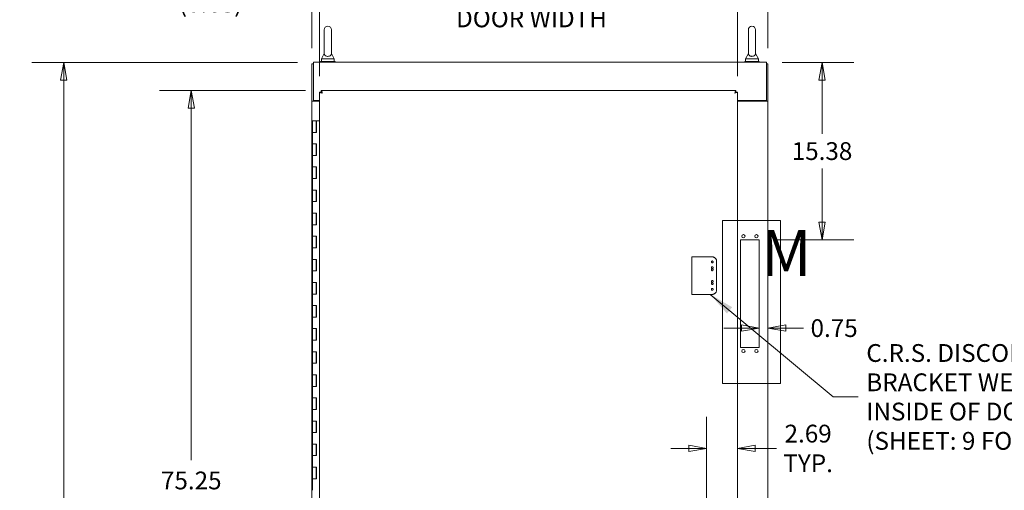
# Model space of a CAD drawing. Units: inches. Extents: x 14 to 361, y 7 to 223.
# Drawn here: x 72 to 158, y 138 to 179 of the extents above; entities that cross this region are included whole.
import ezdxf

# ---------------------------------------------------------------- set-up
doc = ezdxf.new("R2010")
doc.units = ezdxf.units.IN
doc.header["$LTSCALE"] = 22
doc.header["$MEASUREMENT"] = 0
doc.linetypes.add('DASHED', pattern=[0.2067, 0.1654, -0.0413])
doc.layers.get('0').update_dxf_attribs({"lineweight": 0})
for name, color, linetype, lineweight in [('Detail Boundary (ANSI)', 7, 'Continuous', 5), ('Dimension (ANSI)', 7, 'Continuous', 5), ('Hidden (ANSI)', 7, 'DASHED', 5), ('Symbol (ANSI)', 7, 'Continuous', 5), ('Visible (ANSI)', 7, 'Continuous', 5)]:
    doc.layers.add(name, color=color, linetype=linetype, lineweight=lineweight)
doc.styles.add('Label Text (ANSI)', font='tahoma.ttf')
doc.styles.add('ROMANS', font='tahoma.ttf')
doc.dimstyles.new('Default (ANSI)', dxfattribs={"dimscale": 22, "dimtxt": 0.07, "dimasz": 0.07, "dimexe": 0.125, "dimexo": 0.0625, "dimgap": 0.031496, "dimtad": 0, "dimtih": 1, "dimtoh": 1, "dimrnd": 1e-08, "dimzin": 0, "dimdsep": 46, "dimtxsty": 'ROMANS', "dimblk": 'Filled-1', "dimcen": 0.09, "dimdle": 0.393701, "dimclrd": 256, "dimclre": 256, "dimclrt": 256, "dimadec": 0, "dimazin": 0, "dimtfac": 0.928571, "dimtofl": 0, "dimtmove": 0, "dimatfit": 3, "dimfxl": 1, "dimtolj": 1, "dimtzin": 0, "dimlwd": -1, "dimlwe": -1, "dimarcsym": 0})
doc.dimstyles.new('Default (ANSI)$7', dxfattribs={"dimscale": 22, "dimtxt": 0.07, "dimasz": 0.098425, "dimexe": 0.125, "dimexo": 0.0625, "dimgap": 0.031496, "dimtad": 0, "dimtih": 1, "dimtoh": 1, "dimrnd": 1e-08, "dimzin": 0, "dimdsep": 46, "dimtxsty": 'ROMANS', "dimblk": 'Filled-1', "dimcen": 0.09, "dimdle": 0.393701, "dimclrd": 256, "dimclre": 256, "dimclrt": 256, "dimadec": 0, "dimazin": 0, "dimtfac": 0.928571, "dimtofl": 0, "dimtmove": 0, "dimatfit": 3, "dimfxl": 1, "dimtolj": 1, "dimtzin": 0, "dimlwd": -1, "dimlwe": -1, "dimarcsym": 0})

# ---------------------------------------------------------------- blocks, each defined once
blk = doc.blocks.new('Filled-1')
at = {"color": 0}
for p, q in [((0, 0), (-1, 0.179)), ((-1, 0.179), (-1, -0.179)), ((-1, 0), (0, 0)), ((-1, -0.179), (0, 0))]:
    blk.add_line(p, q, dxfattribs=at)
at = {"color": 0, "flags": 128}
blk.add_lwpolyline([(-1, -0.179), (0, 0), (-1, 0.179), (-1, -0.179)], dxfattribs=at)
at = {"color": 0}
blk.add_solid([(-1, -0.179), (0, 0), (-1, 0.179), (-1, -0.179)], dxfattribs=at)
blk = doc.blocks.new('*D9')
at = {"layer": 'Defpoints', "color": 0, "transparency": 16777216}
for p in [(76.2, 174.82), (97.824, 174.82), (97.824, 90.695)]:
    blk.add_point(p, dxfattribs=at)
at = {"layer": 'Dimension (ANSI)', "transparency": 16777216}
for p, q in [((96.449, 174.82), (73.45, 174.82)), ((76.2, 173.28), (76.2, 136.834)), ((76.2, 92.235), (76.2, 128.682)), ((96.449, 90.695), (73.45, 90.695))]:
    blk.add_line(p, q, dxfattribs=at)
at = {"layer": 'Dimension (ANSI)', "transparency": 16777216, "xscale": 1.54000000655651, "yscale": 1.54000000655651, "zscale": 1.54000000655651}
for p, rotation in [((76.2, 174.82), 90), ((76.2, 90.695), 270)]:
    blk.add_blockref('Filled-1', p, dxfattribs=dict(at, rotation=rotation))
at = {"layer": 'Dimension (ANSI)', "transparency": 16777216, "insert": (76.2, 132.758), "char_height": 1.54, "attachment_point": 5, "style": 'ROMANS'}
blk.add_mtext('\\A1;\\fTahoma|b0|i0;\\H1.5400;84.12\\P\\fTahoma|b0|i0;\\H1.5400;TUB\\P\\fTahoma|b0|i0;\\H1.5400;HEIGHT', dxfattribs=at)
blk = doc.blocks.new('*D11')
at = {"layer": 'Defpoints', "color": 0, "transparency": 16777216}
for p in [(137.056, 174.82), (136.44, 159.445), (141.874, 159.445)]:
    blk.add_point(p, dxfattribs=at)
at = {"layer": 'Dimension (ANSI)', "transparency": 16777216}
for p, q in [((138.431, 174.82), (144.624, 174.82)), ((141.874, 173.28), (141.874, 168.631)), ((141.874, 160.985), (141.874, 165.635)), ((137.815, 159.445), (144.624, 159.445))]:
    blk.add_line(p, q, dxfattribs=at)
at = {"layer": 'Dimension (ANSI)', "transparency": 16777216, "xscale": 1.54000000655651, "yscale": 1.54000000655651, "zscale": 1.54000000655651}
for p, rotation in [((141.874, 174.82), 90), ((141.874, 159.445), 270)]:
    blk.add_blockref('Filled-1', p, dxfattribs=dict(at, rotation=rotation))
at = {"layer": 'Dimension (ANSI)', "transparency": 16777216, "insert": (141.874, 167.133), "char_height": 1.54, "attachment_point": 5, "style": 'ROMANS'}
blk.add_mtext('\\A1;15.38', dxfattribs=at)
blk = doc.blocks.new('*D16')
at = {"layer": 'Defpoints', "color": 0, "transparency": 16777216}
for p in [(134.555, 179.909), (98.367, 172.238), (134.555, 172.238)]:
    blk.add_point(p, dxfattribs=at)
at = {"layer": 'Dimension (ANSI)', "transparency": 16777216}
for p, q in [((98.367, 173.613), (98.367, 182.659)), ((134.555, 173.613), (134.555, 182.659)), ((99.907, 179.909), (109.567, 179.909)), ((133.015, 179.909), (123.855, 179.909))]:
    blk.add_line(p, q, dxfattribs=at)
at = {"layer": 'Dimension (ANSI)', "transparency": 16777216, "xscale": 1.54000000655651, "yscale": 1.54000000655651, "zscale": 1.54000000655651, "rotation": 180}
blk.add_blockref('Filled-1', (98.367, 179.909), dxfattribs=at)
at = {"layer": 'Dimension (ANSI)', "transparency": 16777216, "xscale": 1.54000000655651, "yscale": 1.54000000655651, "zscale": 1.54000000655651}
blk.add_blockref('Filled-1', (134.555, 179.909), dxfattribs=at)
at = {"layer": 'Dimension (ANSI)', "transparency": 16777216, "insert": (116.711, 179.909), "char_height": 1.54, "attachment_point": 5, "style": 'ROMANS'}
blk.add_mtext('\\A1;\\fTahoma|b0|i0;\\H1.5400;36.19\\P\\fTahoma|b0|i0;\\H1.5400;DOOR WIDTH', dxfattribs=at)
blk = doc.blocks.new('*D17')
at = {"layer": 'Defpoints', "color": 0, "transparency": 16777216}
for p in [(98.367, 179.932), (97.69, 174.686), (98.367, 172.238)]:
    blk.add_point(p, dxfattribs=at)
at = {"layer": 'Dimension (ANSI)', "transparency": 16777216}
for p, q in [((97.69, 176.061), (97.69, 182.682)), ((98.367, 173.613), (98.367, 182.682)), ((96.15, 179.932), (92.37, 179.932)), ((99.907, 179.932), (101.447, 179.932))]:
    blk.add_line(p, q, dxfattribs=at)
at = {"layer": 'Dimension (ANSI)', "transparency": 16777216, "xscale": 1.54000000655651, "yscale": 1.54000000655651, "zscale": 1.54000000655651}
blk.add_blockref('Filled-1', (97.69, 179.932), dxfattribs=at)
at = {"layer": 'Dimension (ANSI)', "transparency": 16777216, "xscale": 1.54000000655651, "yscale": 1.54000000655651, "zscale": 1.54000000655651, "rotation": 180}
blk.add_blockref('Filled-1', (98.367, 179.932), dxfattribs=at)
at = {"layer": 'Dimension (ANSI)', "transparency": 16777216, "insert": (88.923, 179.932), "char_height": 1.54, "attachment_point": 5, "style": 'ROMANS'}
blk.add_mtext('\\A1;(0.68)', dxfattribs=at)
blk = doc.blocks.new('*D18')
at = {"layer": 'Defpoints', "color": 0, "transparency": 16777216}
for p in [(137.19, 185.884), (97.69, 174.686), (137.19, 174.686)]:
    blk.add_point(p, dxfattribs=at)
at = {"layer": 'Dimension (ANSI)', "transparency": 16777216}
for p, q in [((97.69, 176.061), (97.69, 188.634)), ((137.19, 176.061), (137.19, 188.634)), ((99.23, 185.884), (111.155, 185.884)), ((135.65, 185.884), (123.725, 185.884))]:
    blk.add_line(p, q, dxfattribs=at)
at = {"layer": 'Dimension (ANSI)', "transparency": 16777216, "xscale": 1.54000000655651, "yscale": 1.54000000655651, "zscale": 1.54000000655651, "rotation": 180}
blk.add_blockref('Filled-1', (97.69, 185.884), dxfattribs=at)
at = {"layer": 'Dimension (ANSI)', "transparency": 16777216, "xscale": 1.54000000655651, "yscale": 1.54000000655651, "zscale": 1.54000000655651}
blk.add_blockref('Filled-1', (137.19, 185.884), dxfattribs=at)
at = {"layer": 'Dimension (ANSI)', "transparency": 16777216, "insert": (117.44, 185.884), "char_height": 1.54, "attachment_point": 5, "style": 'ROMANS'}
blk.add_mtext('\\A1;\\fTahoma|b0|i0;\\H1.5400;39.50\\P\\fTahoma|b0|i0;\\H1.5400;TUB WIDTH', dxfattribs=at)
blk = doc.blocks.new('*D19')
at = {"layer": 'Defpoints', "color": 0, "transparency": 16777216}
for p in [(87.248, 172.383), (98.512, 172.383), (98.512, 97.133)]:
    blk.add_point(p, dxfattribs=at)
at = {"layer": 'Dimension (ANSI)', "transparency": 16777216}
for p, q in [((97.137, 172.383), (84.498, 172.383)), ((87.248, 170.843), (87.248, 140.365)), ((87.248, 98.673), (87.248, 129.151)), ((97.137, 97.133), (84.498, 97.133))]:
    blk.add_line(p, q, dxfattribs=at)
at = {"layer": 'Dimension (ANSI)', "transparency": 16777216, "xscale": 1.54000000655651, "yscale": 1.54000000655651, "zscale": 1.54000000655651}
for p, rotation in [((87.248, 172.383), 90), ((87.248, 97.133), 270)]:
    blk.add_blockref('Filled-1', p, dxfattribs=dict(at, rotation=rotation))
at = {"layer": 'Dimension (ANSI)', "transparency": 16777216, "insert": (87.248, 134.758), "char_height": 1.54, "attachment_point": 5, "style": 'ROMANS'}
blk.add_mtext('\\A1;\\fTahoma|b0|i0;\\H1.5400;75.25\\P\\fTahoma|b0|i0;\\H1.5400;DOOR\\P\\fTahoma|b0|i0;\\H1.5400;HEIGHT\\P\\fTahoma|b0|i0;\\H1.5400;(2 PL.)', dxfattribs=at)
blk = doc.blocks.new('*D31')
at = {"layer": 'Defpoints', "color": 0, "transparency": 16777216}
for p in [(134.555, 141.384), (131.867, 134.797), (134.555, 97.278)]:
    blk.add_point(p, dxfattribs=at)
at = {"layer": 'Dimension (ANSI)', "transparency": 16777216}
for p, q in [((131.867, 136.172), (131.867, 144.134)), ((130.327, 141.384), (128.787, 141.384)), ((136.095, 141.384), (137.944, 141.384))]:
    blk.add_line(p, q, dxfattribs=at)
at = {"layer": 'Dimension (ANSI)', "transparency": 16777216, "xscale": 1.54000000655651, "yscale": 1.54000000655651, "zscale": 1.54000000655651}
blk.add_blockref('Filled-1', (131.867, 141.384), dxfattribs=at)
at = {"layer": 'Dimension (ANSI)', "transparency": 16777216, "xscale": 1.54000000655651, "yscale": 1.54000000655651, "zscale": 1.54000000655651, "rotation": 180}
blk.add_blockref('Filled-1', (134.555, 141.384), dxfattribs=at)
at = {"layer": 'Dimension (ANSI)', "transparency": 16777216, "insert": (140.671, 141.384), "char_height": 1.54, "attachment_point": 5, "style": 'ROMANS'}
blk.add_mtext('\\A1;\\fTahoma|b0|i0;\\H1.5400;2.69\\P\\fTahoma|b0|i0;\\H1.5400;TYP.', dxfattribs=at)
blk = doc.blocks.new('*D43')
at = {"layer": 'Defpoints', "color": 0, "transparency": 16777216}
for p in [(137.19, 156.722), (136.44, 154.789), (137.19, 151.805)]:
    blk.add_point(p, dxfattribs=at)
at = {"layer": 'Dimension (ANSI)', "transparency": 16777216}
for p, q in [((134.9, 151.805), (133.36, 151.805)), ((138.73, 151.805), (140.27, 151.805))]:
    blk.add_line(p, q, dxfattribs=at)
at = {"layer": 'Dimension (ANSI)', "transparency": 16777216, "xscale": 1.54000000655651, "yscale": 1.54000000655651, "zscale": 1.54000000655651}
blk.add_blockref('Filled-1', (136.44, 151.805), dxfattribs=at)
at = {"layer": 'Dimension (ANSI)', "transparency": 16777216, "xscale": 1.54000000655651, "yscale": 1.54000000655651, "zscale": 1.54000000655651, "rotation": 180}
blk.add_blockref('Filled-1', (137.19, 151.805), dxfattribs=at)
at = {"layer": 'Dimension (ANSI)', "transparency": 16777216, "insert": (142.92, 151.805), "char_height": 1.54, "attachment_point": 5, "style": 'ROMANS'}
blk.add_mtext('\\A1;0.75', dxfattribs=at)
blk = doc.blocks.new('2dDetail1')
at = {"layer": 'Detail Boundary (ANSI)', "flags": 128}
blk.add_lwpolyline([(6.057, 7.324), (6.057, 6.6828), (6.2855, 6.6828), (6.2855, 7.324), (6.057, 7.324)], dxfattribs=at)
at = {"layer": 'Detail Boundary (ANSI)', "insert": (6.2081, 7.0496), "char_height": 0.18, "attachment_point": 7, "style": 'Label Text (ANSI)'}
blk.add_mtext('M', dxfattribs=at)

msp = doc.modelspace()

# ---------------------------------------------------------------- linework, layer by layer
at = {"layer": 'Hidden (ANSI)'}
for p, q in [((130.5946, 157.9767), (131.0528, 157.9767)), ((130.5946, 154.7267), (130.5946, 157.9767)), ((131.1309, 157.9767), (131.0528, 157.9767)), ((131.1309, 157.9767), (132.0179, 157.9767)), ((132.0335, 157.9767), (132.0179, 157.9767)), ((132.3667, 157.9767), (132.0335, 157.9767)), ((132.7417, 155.1017), (132.7417, 157.6017)), ((131.0528, 154.7267), (130.5946, 154.7267)), ((131.0528, 154.7267), (131.1309, 154.7267)), ((132.0179, 154.7267), (131.1309, 154.7267)), ((132.0335, 154.7267), (132.0179, 154.7267)), ((132.3667, 154.7267), (132.0335, 154.7267))]:
    msp.add_line(p, q, dxfattribs=at)
for centre in [(132.3667, 157.5392), (132.3667, 157.0392), (132.3667, 156.8517), (132.3667, 155.8517), (132.3667, 155.6642), (132.3667, 155.1642)]:
    msp.add_circle(centre, 0.078, dxfattribs=at)
for centre, start, end in [((132.3667, 157.6017), 0, 90), ((132.3667, 155.1017), 270, 0)]:
    msp.add_arc(centre, 0.375, start, end, dxfattribs=at)
at = {"layer": 'Visible (ANSI)'}
for p, q in [((98.7643, 177.633), (98.7643, 175.573)), ((99.3843, 175.573), (99.3843, 177.633)), ((135.4963, 177.633), (135.4963, 175.573)), ((136.1163, 175.573), (136.1163, 177.633)), ((97.8243, 174.5302), (97.8243, 174.8205)), ((97.8243, 174.8205), (137.0563, 174.8205)), ((99.6993, 174.883), (98.4493, 174.883)), ((98.4493, 174.883), (98.4493, 174.8205)), ((98.7643, 175.573), (98.5143, 175.133)), ((98.5143, 175.133), (99.6343, 175.133)), ((98.5143, 175.133), (98.5143, 174.883)), ((99.3843, 175.573), (99.6343, 175.133)), ((99.6343, 175.133), (99.6343, 174.883)), ((99.6993, 174.883), (99.6993, 174.8205)), ((136.4313, 174.883), (135.1813, 174.883)), ((135.1813, 174.883), (135.1813, 174.8205)), ((135.4963, 175.573), (135.2463, 175.133)), ((135.2463, 175.133), (136.3663, 175.133)), ((135.2463, 175.133), (135.2463, 174.883)), ((136.1163, 175.573), (136.3663, 175.133)), ((136.3663, 175.133), (136.3663, 174.883)), ((136.4313, 174.883), (136.4313, 174.8205)), ((137.0563, 174.5302), (137.0563, 174.8205)), ((97.6903, 174.6865), (97.6903, 171.4611)), ((97.8243, 174.6865), (97.6903, 174.6865)), ((97.8243, 174.5302), (97.8243, 171.5125)), ((137.0563, 174.6865), (137.1903, 174.6865)), ((137.0563, 171.5125), (137.0563, 174.5302)), ((137.1903, 171.4457), (137.1903, 174.6865)), ((98.5122, 172.383), (134.4096, 172.383)), ((98.5122, 172.249), (98.5122, 172.383)), ((134.4096, 172.249), (134.4096, 172.383)), ((97.6903, 171.4455), (97.6903, 171.4611)), ((97.6903, 171.4611), (97.8243, 171.4611)), ((97.9805, 171.4455), (97.6903, 171.4455)), ((97.6903, 98.0705), (97.6903, 171.4455)), ((97.8243, 171.5125), (98.3672, 171.5125)), ((97.8243, 171.5125), (97.8243, 171.4611)), ((97.8243, 171.4611), (97.8243, 171.4455)), ((97.9805, 171.4455), (98.3672, 171.4455)), ((98.3672, 97.278), (98.3672, 172.2379)), ((98.5012, 172.2379), (98.3672, 172.2379)), ((134.4207, 172.2379), (134.5547, 172.2379)), ((134.5547, 172.2379), (134.5547, 97.278)), ((134.5547, 171.5125), (137.0563, 171.5125)), ((134.5547, 171.4455), (136.9, 171.4455)), ((137.1903, 171.4455), (136.9, 171.4455)), ((137.0563, 171.4457), (137.0563, 171.5125)), ((137.0563, 171.4457), (137.1903, 171.4457)), ((137.0563, 171.4455), (137.0563, 171.4457)), ((137.1903, 171.4457), (137.1903, 171.4455)), ((137.1903, 171.4455), (137.1903, 98.0705)), ((97.7488, 169.758), (98.0788, 169.758)), ((97.7488, 168.758), (97.7488, 169.758)), ((98.1011, 169.758), (98.0788, 169.758)), ((98.0788, 168.758), (98.0788, 169.758)), ((98.1011, 168.758), (98.1011, 169.758)), ((98.1011, 169.758), (98.1077, 169.758)), ((98.1077, 169.758), (98.1077, 168.758)), ((98.3672, 169.758), (98.1077, 169.758)), ((97.9284, 168.758), (97.7488, 168.758)), ((97.7488, 168.758), (97.9284, 168.758)), ((97.7488, 167.758), (97.7488, 168.758)), ((98.1077, 168.758), (97.9284, 168.758)), ((97.7488, 167.758), (97.9284, 167.758)), ((97.7488, 166.758), (97.7488, 167.758)), ((97.9284, 167.758), (97.7488, 167.758)), ((97.9284, 167.758), (98.1077, 167.758)), ((98.0788, 166.758), (98.0788, 167.758)), ((98.1011, 166.758), (98.1011, 167.758)), ((98.1077, 167.758), (98.1077, 166.758)), ((97.9284, 166.758), (97.7488, 166.758)), ((97.7488, 166.758), (97.9284, 166.758)), ((97.7488, 165.758), (97.7488, 166.758)), ((98.1077, 166.758), (97.9284, 166.758)), ((97.7488, 165.758), (97.9284, 165.758)), ((97.7488, 164.758), (97.7488, 165.758)), ((97.9284, 165.758), (97.7488, 165.758)), ((97.9284, 165.758), (98.1077, 165.758)), ((98.0788, 164.758), (98.0788, 165.758)), ((98.1011, 164.758), (98.1011, 165.758)), ((98.1077, 165.758), (98.1077, 164.758)), ((97.9284, 164.758), (97.7488, 164.758)), ((97.7488, 164.758), (97.9284, 164.758)), ((97.7488, 163.758), (97.7488, 164.758)), ((98.1077, 164.758), (97.9284, 164.758)), ((97.7488, 163.758), (97.9284, 163.758)), ((97.7488, 162.758), (97.7488, 163.758)), ((97.9284, 163.758), (97.7488, 163.758)), ((97.9284, 163.758), (98.1077, 163.758)), ((98.0788, 162.758), (98.0788, 163.758)), ((98.1011, 162.758), (98.1011, 163.758)), ((98.1077, 163.758), (98.1077, 162.758)), ((97.9284, 162.758), (97.7488, 162.758)), ((97.7488, 162.758), (97.9284, 162.758)), ((97.7488, 161.758), (97.7488, 162.758)), ((98.1077, 162.758), (97.9284, 162.758)), ((97.7488, 161.758), (97.9284, 161.758)), ((97.7488, 160.758), (97.7488, 161.758)), ((97.9284, 161.758), (97.7488, 161.758)), ((97.9284, 161.758), (98.1077, 161.758)), ((98.0788, 160.758), (98.0788, 161.758)), ((98.1011, 160.758), (98.1011, 161.758)), ((98.1077, 161.758), (98.1077, 160.758)), ((97.9284, 160.758), (97.7488, 160.758)), ((97.7488, 160.758), (97.9284, 160.758)), ((97.7488, 159.758), (97.7488, 160.758)), ((98.1077, 160.758), (97.9284, 160.758)), ((97.7488, 159.758), (97.9284, 159.758)), ((97.7488, 158.758), (97.7488, 159.758)), ((97.9284, 159.758), (97.7488, 159.758)), ((97.9284, 159.758), (98.1077, 159.758)), ((98.0788, 158.758), (98.0788, 159.758)), ((98.1011, 158.758), (98.1011, 159.758)), ((98.1077, 159.758), (98.1077, 158.758)), ((97.9284, 158.758), (97.7488, 158.758)), ((97.7488, 158.758), (97.9284, 158.758)), ((97.7488, 157.758), (97.7488, 158.758)), ((98.1077, 158.758), (97.9284, 158.758)), ((134.8153, 150.133), (134.8153, 159.4455)), ((134.8153, 159.4455), (136.4403, 159.4455)), ((136.4403, 159.4455), (136.4403, 150.133)), ((97.7488, 157.758), (97.9284, 157.758)), ((97.7488, 156.758), (97.7488, 157.758)), ((97.9284, 157.758), (97.7488, 157.758)), ((97.9284, 157.758), (98.1077, 157.758)), ((98.0788, 156.758), (98.0788, 157.758)), ((98.1011, 156.758), (98.1011, 157.758)), ((98.1077, 157.758), (98.1077, 156.758)), ((97.9284, 156.758), (97.7488, 156.758)), ((97.7488, 156.758), (97.9284, 156.758)), ((97.7488, 155.758), (97.7488, 156.758)), ((98.1077, 156.758), (97.9284, 156.758)), ((97.7488, 155.758), (97.9284, 155.758)), ((97.7488, 154.758), (97.7488, 155.758)), ((97.9284, 155.758), (97.7488, 155.758)), ((97.9284, 155.758), (98.1077, 155.758)), ((98.0788, 154.758), (98.0788, 155.758)), ((98.1011, 154.758), (98.1011, 155.758)), ((98.1077, 155.758), (98.1077, 154.758)), ((97.9284, 154.758), (97.7488, 154.758)), ((97.7488, 154.758), (97.9284, 154.758)), ((97.7488, 153.758), (97.7488, 154.758)), ((98.1077, 154.758), (97.9284, 154.758)), ((97.7488, 153.758), (97.9284, 153.758)), ((97.7488, 152.758), (97.7488, 153.758)), ((97.9284, 153.758), (97.7488, 153.758)), ((97.9284, 153.758), (98.1077, 153.758)), ((98.0788, 152.758), (98.0788, 153.758)), ((98.1011, 152.758), (98.1011, 153.758)), ((98.1077, 153.758), (98.1077, 152.758)), ((97.9284, 152.758), (97.7488, 152.758)), ((97.7488, 152.758), (97.9284, 152.758)), ((97.7488, 151.758), (97.7488, 152.758)), ((98.1077, 152.758), (97.9284, 152.758)), ((97.7488, 151.758), (97.9284, 151.758)), ((97.7488, 150.758), (97.7488, 151.758)), ((97.9284, 151.758), (97.7488, 151.758)), ((97.9284, 151.758), (98.1077, 151.758)), ((98.0788, 150.758), (98.0788, 151.758)), ((98.1011, 150.758), (98.1011, 151.758)), ((98.1077, 151.758), (98.1077, 150.758)), ((97.9284, 150.758), (97.7488, 150.758)), ((97.7488, 150.758), (97.9284, 150.758)), ((97.7488, 149.758), (97.7488, 150.758)), ((98.1077, 150.758), (97.9284, 150.758)), ((136.4403, 150.133), (134.8153, 150.133)), ((97.7488, 149.758), (97.9284, 149.758)), ((97.7488, 148.758), (97.7488, 149.758)), ((97.9284, 149.758), (97.7488, 149.758)), ((97.9284, 149.758), (98.1077, 149.758)), ((98.0788, 148.758), (98.0788, 149.758)), ((98.1011, 148.758), (98.1011, 149.758)), ((98.1077, 149.758), (98.1077, 148.758)), ((97.9284, 148.758), (97.7488, 148.758)), ((97.7488, 148.758), (97.9284, 148.758)), ((97.7488, 147.758), (97.7488, 148.758)), ((98.1077, 148.758), (97.9284, 148.758)), ((97.7488, 147.758), (97.9284, 147.758)), ((97.7488, 146.758), (97.7488, 147.758)), ((97.9284, 147.758), (97.7488, 147.758)), ((97.9284, 147.758), (98.1077, 147.758)), ((98.0788, 146.758), (98.0788, 147.758)), ((98.1011, 146.758), (98.1011, 147.758)), ((98.1077, 147.758), (98.1077, 146.758)), ((97.9284, 146.758), (97.7488, 146.758)), ((97.7488, 146.758), (97.9284, 146.758)), ((97.7488, 145.758), (97.7488, 146.758)), ((98.1077, 146.758), (97.9284, 146.758)), ((97.7488, 145.758), (97.9284, 145.758)), ((97.7488, 144.758), (97.7488, 145.758)), ((97.9284, 145.758), (97.7488, 145.758)), ((97.9284, 145.758), (98.1077, 145.758)), ((98.0788, 144.758), (98.0788, 145.758)), ((98.1011, 144.758), (98.1011, 145.758)), ((98.1077, 145.758), (98.1077, 144.758)), ((97.9284, 144.758), (97.7488, 144.758)), ((97.7488, 144.758), (97.9284, 144.758)), ((97.7488, 143.758), (97.7488, 144.758)), ((98.1077, 144.758), (97.9284, 144.758)), ((97.7488, 143.758), (97.9284, 143.758)), ((97.7488, 142.758), (97.7488, 143.758)), ((97.9284, 143.758), (97.7488, 143.758)), ((97.9284, 143.758), (98.1077, 143.758)), ((98.0788, 142.758), (98.0788, 143.758)), ((98.1011, 142.758), (98.1011, 143.758)), ((98.1077, 143.758), (98.1077, 142.758)), ((97.9284, 142.758), (97.7488, 142.758)), ((97.7488, 142.758), (97.9284, 142.758)), ((97.7488, 141.758), (97.7488, 142.758)), ((98.1077, 142.758), (97.9284, 142.758)), ((97.7488, 141.758), (97.9284, 141.758)), ((97.7488, 140.758), (97.7488, 141.758)), ((97.9284, 141.758), (97.7488, 141.758)), ((97.9284, 141.758), (98.1077, 141.758)), ((98.0788, 140.758), (98.0788, 141.758)), ((98.1011, 140.758), (98.1011, 141.758)), ((98.1077, 141.758), (98.1077, 140.758)), ((97.9284, 140.758), (97.7488, 140.758)), ((97.7488, 140.758), (97.9284, 140.758)), ((97.7488, 139.758), (97.7488, 140.758)), ((98.1077, 140.758), (97.9284, 140.758)), ((97.7488, 139.758), (97.9284, 139.758)), ((97.7488, 138.758), (97.7488, 139.758)), ((97.9284, 139.758), (97.7488, 139.758)), ((97.9284, 139.758), (98.1077, 139.758)), ((98.0788, 138.758), (98.0788, 139.758)), ((98.1011, 138.758), (98.1011, 139.758)), ((98.1077, 139.758), (98.1077, 138.758)), ((97.9284, 138.758), (97.7488, 138.758)), ((97.7488, 138.758), (97.9284, 138.758)), ((97.7488, 137.758), (97.7488, 138.758)), ((98.1077, 138.758), (97.9284, 138.758))]:
    msp.add_line(p, q, dxfattribs=at)
for centre in [(135.0653, 159.758), (136.1903, 159.758), (135.0653, 149.8205), (136.1903, 149.8205)]:
    msp.add_circle(centre, 0.1406, dxfattribs=at)
for centre in [(99.0743, 177.633), (135.8063, 177.633)]:
    msp.add_arc(centre, 0.31, 0, 180, dxfattribs=at)
for points, knots in [([(99.3843, 175.573), (99.3843, 175.573), (99.3844, 175.5692), (99.3832, 175.5479), (99.381, 175.5274), (99.3627, 175.4755), (99.3442, 175.4454), (99.293, 175.3993), (99.2653, 175.3818), (99.2037, 175.3565), (99.1722, 175.3478), (99.1068, 175.3385), (99.0744, 175.3373), (99.0111, 175.3418), (98.9814, 175.3471), (98.9238, 175.3638), (98.8973, 175.3755), (98.847, 175.4056), (98.8253, 175.4248), (98.7859, 175.4736), (98.775, 175.5023), (98.765, 175.5448), (98.7644, 175.5632), (98.7643, 175.572), (98.7643, 175.573), (98.7643, 175.573)], [0, 0, 0, 0, 0.06292404, 0.06292404, 0.14907055, 0.14907055, 0.25610509, 0.25610509, 0.336116, 0.336116, 0.40328218, 0.40328218, 0.46536928, 0.46536928, 0.52564713, 0.52564713, 0.59143372, 0.59143372, 0.67079373, 0.67079373, 0.78259067, 0.78259067, 0.8847232, 0.8847232, 0.91423809, 0.91423809, 0.91423809, 0.91423809]), ([(136.1163, 175.573), (136.1163, 175.573), (136.1163, 175.5714), (136.1161, 175.5617), (136.1154, 175.549), (136.1085, 175.51), (136.0967, 175.4729), (136.044, 175.4136), (136.0174, 175.394), (135.9601, 175.365), (135.9292, 175.3543), (135.8643, 175.341), (135.832, 175.338), (135.7679, 175.339), (135.7373, 175.3427), (135.6781, 175.3562), (135.6506, 175.3661), (135.5981, 175.3924), (135.5748, 175.4094), (135.5331, 175.4512), (135.5178, 175.477), (135.4976, 175.5319), (135.4965, 175.5588), (135.4963, 175.5715), (135.4963, 175.573), (135.4963, 175.573)], [0.9142381, 0.9142381, 0.9142381, 0.9142381, 0.9520549, 0.9520549, 1.0311037, 1.0311037, 1.1787345, 1.1787345, 1.276263, 1.276263, 1.362415, 1.362415, 1.4398265, 1.4398265, 1.5142017, 1.5142017, 1.5926848, 1.5926848, 1.6852455, 1.6852455, 1.8026878, 1.8026878, 1.9462224, 1.9462224, 1.9858069, 1.9858069, 1.9858069, 1.9858069]), ([(98.5949, 172.1552), (98.5796, 172.2214), (98.5644, 172.2869), (98.5491, 172.3295), (98.5368, 172.3637), (98.5245, 172.383), (98.5122, 172.383)], [0, 0, 0, 0, 0.8709453, 0.8709453, 0.8709453, 1.5707963, 1.5707963, 1.5707963, 1.5707963]), ([(98.5949, 172.1552), (98.5758, 172.1892), (98.5568, 172.2225), (98.5377, 172.2382), (98.5292, 172.2453), (98.5207, 172.249), (98.5122, 172.249)], [0, 0, 0, 0, 1.0873332, 1.0873332, 1.0873332, 1.5707963, 1.5707963, 1.5707963, 1.5707963]), ([(134.4096, 172.383), (134.3943, 172.383), (134.3791, 172.3525), (134.3638, 172.3019), (134.3515, 172.2613), (134.3392, 172.2084), (134.3269, 172.1552)], [0, 0, 0, 0, 0.8709453, 0.8709453, 0.8709453, 1.5707963, 1.5707963, 1.5707963, 1.5707963]), ([(134.3269, 172.1552), (134.346, 172.1892), (134.3651, 172.2225), (134.3842, 172.2382), (134.3927, 172.2453), (134.4011, 172.249), (134.4096, 172.249)], [0, 0, 0, 0, 1.0873332, 1.0873332, 1.0873332, 1.5707963, 1.5707963, 1.5707963, 1.5707963]), ([(98.3672, 172.2379), (98.3672, 172.2227), (98.3977, 172.2074), (98.4482, 172.1921), (98.4889, 172.1798), (98.5418, 172.1675), (98.5949, 172.1552)], [0, 0, 0, 0, 0.8709453, 0.8709453, 0.8709453, 1.5707963, 1.5707963, 1.5707963, 1.5707963]), ([(98.5949, 172.1552), (98.561, 172.1743), (98.5277, 172.1934), (98.5119, 172.2125), (98.5049, 172.221), (98.5012, 172.2295), (98.5012, 172.2379)], [0, 0, 0, 0, 1.0873332, 1.0873332, 1.0873332, 1.5707963, 1.5707963, 1.5707963, 1.5707963]), ([(134.3269, 172.1552), (134.3931, 172.1705), (134.4586, 172.1858), (134.5011, 172.2011), (134.5354, 172.2134), (134.5547, 172.2257), (134.5547, 172.2379)], [0, 0, 0, 0, 0.8709453, 0.8709453, 0.8709453, 1.5707963, 1.5707963, 1.5707963, 1.5707963]), ([(134.3269, 172.1552), (134.3609, 172.1743), (134.3941, 172.1934), (134.4099, 172.2125), (134.417, 172.221), (134.4207, 172.2295), (134.4207, 172.2379)], [0, 0, 0, 0, 1.0873332, 1.0873332, 1.0873332, 1.5707963, 1.5707963, 1.5707963, 1.5707963])]:
    msp.add_open_spline(points, degree=3, knots=knots, dxfattribs=at)

# ---------------------------------------------------------------- block references
at = {"layer": 'Detail Boundary (ANSI)', "xscale": 22, "yscale": 22, "zscale": 22}
msp.add_blockref('2dDetail1', (0, 0), dxfattribs=at)

# ---------------------------------------------------------------- texts
at = {"layer": 'Symbol (ANSI)', "insert": (145.7095, 145.8444), "char_height": 1.54, "width": 25.684554, "attachment_point": 4, "line_spacing_factor": 0.987884, "style": 'ROMANS'}
msp.add_mtext('\\fTahoma|b0|i0;C.R.S. DISCONNECT\\P\\fTahoma|b0|i0;BRACKET WELDED TO\\P\\fTahoma|b0|i0;INSIDE OF DOOR\\P\\fTahoma|b0|i0;(SHEET: 9 FOR LOCATION)', dxfattribs=at)

# ---------------------------------------------------------------- dimensions: what is measured, and where the dimension line sits
at = {"layer": 'Dimension (ANSI)'}
for base, p1, p2, angle, text, override, picture, middle in [((137.1903, 185.8842), (97.6903, 174.6865), (137.1903, 174.6865), 180, '\\fTahoma|b0|i0;\\H1.5400;<>\\P\\fTahoma|b0|i0;\\H1.5400;TUB WIDTH', {"dimgap": 0.031496, "dimtih": 0, "dimtoh": 0, "dimdec": 2, "dimtol": 0, "dimlim": 0, "dimtp": 0, "dimtm": 0, "dimtdec": 2, "dimatfit": 1}, '*D18', (117.4403, 185.8842)), ((76.1998000115, 174.8204927928), (97.8242769513, 90.6954927928), (97.8242769513, 174.8204927928), 90, '\\fTahoma|b0|i0;\\H1.5400;<>\\P\\fTahoma|b0|i0;\\H1.5400;TUB\\P\\fTahoma|b0|i0;\\H1.5400;HEIGHT', {"dimgap": 0.031496, "dimdec": 2, "dimtol": 0, "dimlim": 0, "dimtp": 0, "dimtm": 0, "dimtdec": 2, "dimatfit": 1}, '*D9', (76.1998000115, 132.7579927928)), ((87.2477, 172.383), (98.5122, 97.133), (98.5122, 172.383), 90, '\\fTahoma|b0|i0;\\H1.5400;<>\\P\\fTahoma|b0|i0;\\H1.5400;DOOR\\P\\fTahoma|b0|i0;\\H1.5400;HEIGHT\\P\\fTahoma|b0|i0;\\H1.5400;(2 PL.)', {"dimgap": 0.031496, "dimdec": 2, "dimtol": 0, "dimlim": 0, "dimtp": 0, "dimtm": 0, "dimtdec": 2, "dimatfit": 1}, '*D19', (87.2477, 134.758)), ((134.5547, 141.3841), (131.8672, 134.7974), (134.5547, 97.278), 180, '\\fTahoma|b0|i0;\\H1.5400;<>\\P\\fTahoma|b0|i0;\\H1.5400;TYP.', {"dimgap": 0.031496, "dimtih": 0, "dimtoh": 0, "dimdec": 2, "dimse2": 1, "dimtol": 0, "dimlim": 0, "dimtp": 0, "dimtm": 0, "dimtdec": 2, "dimatfit": 1}, '*D31', (140.6715, 141.3841))]:
    dim = msp.add_linear_dim(base=base, p1=p1, p2=p2, angle=angle, text=text, dimstyle='Default (ANSI)', override=override, dxfattribs=at)
    dim.commit()
    dim.dimension.update_dxf_attribs({"geometry": picture, "text_midpoint": middle, "dimtype": 160})
for base, p1, p2, text, picture, middle in [((134.5547, 179.9089), (98.3672, 172.2379), (134.5547, 172.2379), '\\fTahoma|b0|i0;\\H1.5400;<>\\P\\fTahoma|b0|i0;\\H1.5400;DOOR WIDTH', '*D16', (116.7109, 179.9089)), ((98.3672, 179.9316), (97.6903, 174.6865), (98.3672, 172.2379), '(<>)', '*D17', (88.9227, 179.9316))]:
    dim = msp.add_linear_dim(base=base, p1=p1, p2=p2, text=text, dimstyle='Default (ANSI)', override={"dimgap": 0.031496, "dimtih": 0, "dimtoh": 0, "dimdec": 2, "dimtol": 0, "dimlim": 0, "dimtp": 0, "dimtm": 0, "dimtdec": 2, "dimatfit": 1}, dxfattribs=at)
    dim.commit()
    dim.dimension.update_dxf_attribs({"geometry": picture, "text_midpoint": middle, "dimtype": 160})
for base, p1, p2, angle, override, picture, middle in [((141.8739481521, 159.4454927928), (137.0562769513, 174.8204927928), (136.4402769513, 159.4454927928), 90, {"dimgap": 0.031496, "dimdec": 2, "dimtol": 0, "dimlim": 0, "dimtp": 0, "dimtm": 0, "dimtdec": 2, "dimatfit": 1}, '*D11', (141.8739481521, 167.1329927928)), ((137.1903, 151.8053), (136.4403, 154.7892), (137.1903, 156.7223), 180, {"dimgap": 0.031496, "dimtih": 0, "dimtoh": 0, "dimdec": 2, "dimse1": 1, "dimse2": 1, "dimtol": 0, "dimlim": 0, "dimtp": 0, "dimtm": 0, "dimtdec": 2, "dimatfit": 1}, '*D43', (142.92, 151.8053))]:
    dim = msp.add_linear_dim(base=base, p1=p1, p2=p2, angle=angle, dimstyle='Default (ANSI)', override=override, dxfattribs=at)
    dim.commit()
    dim.dimension.update_dxf_attribs({"geometry": picture, "text_midpoint": middle, "dimtype": 160})

# ---------------------------------------------------------------- leaders
at = {"layer": 'Symbol (ANSI)', "annotation_type": 0, "has_hookline": 1, "hookline_direction": 0, "text_width": 25.4653}
msp.add_leader([(132.2001, 154.7267), (142.8512, 145.8444), (145.0166, 145.8444)], dimstyle='Default (ANSI)$7', override={"dimtad": 0}, dxfattribs=at)

doc.saveas('drawing.dxf')
